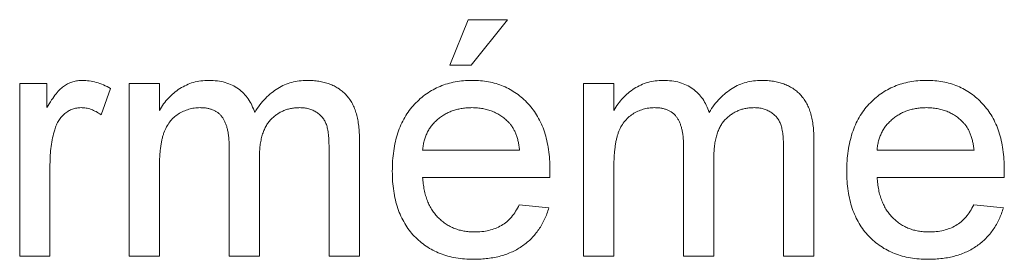
# Paper-space layout '_Back' of a CAD drawing. Units: millimetres. Extents: x -744 to 80, y -52 to 1931.
# Drawn here: x -350 to -341, y 490 to 492 of the extents above; entities that cross this region are included whole.
import ezdxf

# ---------------------------------------------------------------- set-up
doc = ezdxf.new("R2010")
doc.units = ezdxf.units.MM

psp = doc.layouts.new('_Back')

# ---------------------------------------------------------------- linework, layer by layer
at = {"color": 7, "linetype": 'Continuous', "lineweight": 15}
for p, q in [((-346.1461, 491.8979), (-345.988, 492.293)), ((-345.988, 492.293), (-345.6456, 492.293)), ((-345.6456, 492.293), (-345.9617, 491.8979)), ((-345.9617, 491.8979), (-346.1461, 491.8979)), ((-349.8866, 490.2384), (-349.8866, 491.7398)), ((-349.8866, 491.7398), (-349.6495, 491.7398)), ((-349.6495, 491.7398), (-349.6495, 491.5303)), ((-349.0963, 491.6958), (-349.1787, 491.4674)), ((-348.935, 490.2384), (-348.935, 491.7398)), ((-348.935, 491.7398), (-348.6716, 491.7398)), ((-348.6716, 491.7398), (-348.6716, 491.5057)), ((-344.9837, 490.2384), (-344.9837, 491.7398)), ((-344.9837, 491.7398), (-344.7203, 491.7398)), ((-344.7203, 491.7398), (-344.7203, 491.5057)), ((-346.933, 491.2641), (-346.933, 490.2384)), ((-342.9818, 491.2641), (-342.9818, 490.2384)), ((-348.0657, 490.2384), (-348.0657, 491.1961)), ((-347.1964, 490.2384), (-347.1964, 491.1669)), ((-346.3831, 491.1603), (-345.5402, 491.1603)), ((-344.1145, 490.2384), (-344.1145, 491.1961)), ((-343.2452, 490.2384), (-343.2452, 491.1669)), ((-342.4319, 491.1603), (-341.5889, 491.1603)), ((-347.8023, 491.0949), (-347.8023, 490.2384)), ((-343.851, 491.0949), (-343.851, 490.2384)), ((-349.6232, 491.036), (-349.6232, 490.2384)), ((-348.6716, 491.0031), (-348.6716, 490.2384)), ((-344.7203, 491.0031), (-344.7203, 490.2384)), ((-345.278, 490.9233), (-346.3831, 490.9233)), ((-341.3268, 490.9233), (-342.4319, 490.9233)), ((-345.5431, 490.6862), (-345.285, 490.6598)), ((-341.5918, 490.6862), (-341.3338, 490.6598)), ((-349.6232, 490.2384), (-349.8866, 490.2384)), ((-348.6716, 490.2384), (-348.935, 490.2384)), ((-347.8023, 490.2384), (-348.0657, 490.2384)), ((-346.933, 490.2384), (-347.1964, 490.2384)), ((-344.7203, 490.2384), (-344.9837, 490.2384)), ((-343.851, 490.2384), (-344.1145, 490.2384)), ((-342.9818, 490.2384), (-343.2452, 490.2384))]:
    psp.add_line(p, q, dxfattribs=at)
for points, knots in [([(-349.6495, 491.5303), (-349.6363, 491.5525), (-349.6117, 491.5936), (-349.5729, 491.6477), (-349.5361, 491.69), (-349.4988, 491.7202), (-349.4616, 491.7411), (-349.4236, 491.7555), (-349.3838, 491.7646), (-349.3566, 491.7657), (-349.3429, 491.7662)], [0, 0, 0, 0, 0.189667, 0.351384, 0.488427, 0.600991, 0.701645, 0.800871, 0.898948, 1, 1, 1, 1]), ([(-349.3429, 491.7662), (-349.3225, 491.7653), (-349.2812, 491.7634), (-349.2193, 491.7493), (-349.1567, 491.7278), (-349.1168, 491.7067), (-349.0963, 491.6958)], [0, 0, 0, 0, 0.235779, 0.477896, 0.732141, 1, 1, 1, 1]), ([(-348.6716, 491.5057), (-348.66, 491.5246), (-348.6371, 491.5621), (-348.5947, 491.6122), (-348.5476, 491.657), (-348.4954, 491.6959), (-348.438, 491.7273), (-348.3763, 491.7501), (-348.3106, 491.7636), (-348.2657, 491.7653), (-348.2427, 491.7662)], [0, 0, 0, 0, 0.126605, 0.249791, 0.372524, 0.496015, 0.619831, 0.743966, 0.869195, 1, 1, 1, 1]), ([(-348.2427, 491.7662), (-348.2177, 491.7654), (-348.1695, 491.764), (-348.1009, 491.7498), (-348.0392, 491.7266), (-347.9846, 491.6943), (-347.9378, 491.6532), (-347.8975, 491.6054), (-347.8655, 491.5495), (-347.8509, 491.5085), (-347.8435, 491.4875)], [0, 0, 0, 0, 0.142825, 0.274789, 0.39801, 0.517438, 0.634604, 0.751949, 0.87301, 1, 1, 1, 1]), ([(-347.8435, 491.4875), (-347.8289, 491.5097), (-347.8006, 491.5528), (-347.7509, 491.6092), (-347.6992, 491.6581), (-347.6435, 491.6976), (-347.5844, 491.7286), (-347.5219, 491.7504), (-347.456, 491.7635), (-347.4111, 491.7653), (-347.3882, 491.7662)], [0, 0, 0, 0, 0.142315, 0.275889, 0.402455, 0.523363, 0.641228, 0.759024, 0.877542, 1, 1, 1, 1]), ([(-347.3882, 491.7662), (-347.3705, 491.7658), (-347.336, 491.765), (-347.2857, 491.7591), (-347.2385, 491.7499), (-347.1946, 491.7361), (-347.1537, 491.7189), (-347.1158, 491.6979), (-347.0816, 491.6726), (-347.0503, 491.6436), (-347.0227, 491.6103), (-346.9982, 491.5732), (-346.978, 491.5316), (-346.9617, 491.486), (-346.9484, 491.4365), (-346.9398, 491.3825), (-346.9337, 491.3247), (-346.9332, 491.2846), (-346.933, 491.2641)], [0, 0, 0, 0, 0.068493, 0.133645, 0.195347, 0.254248, 0.311304, 0.366649, 0.421299, 0.475729, 0.531092, 0.588188, 0.64727, 0.709369, 0.775261, 0.845213, 0.920389, 1, 1, 1, 1]), ([(-346.6466, 490.9763), (-346.6461, 491.0068), (-346.6451, 491.066), (-346.6359, 491.1522), (-346.6207, 491.2331), (-346.6, 491.309), (-346.5727, 491.3796), (-346.5393, 491.4449), (-346.5001, 491.5051), (-346.4546, 491.5594), (-346.4044, 491.6077), (-346.3509, 491.6507), (-346.293, 491.6861), (-346.232, 491.7156), (-346.1672, 491.7382), (-346.099, 491.7549), (-346.027, 491.7643), (-345.9778, 491.7655), (-345.9526, 491.7662)], [0, 0, 0, 0, 0.0770192, 0.1495479, 0.2187135, 0.2849231, 0.3481593, 0.4097277, 0.4698385, 0.529421, 0.5882765, 0.6457897, 0.702469, 0.7593896, 0.8167479, 0.8756208, 0.9364821, 1, 1, 1, 1]), ([(-345.9526, 491.7662), (-345.9283, 491.7656), (-345.8807, 491.7643), (-345.811, 491.7545), (-345.7446, 491.7392), (-345.6815, 491.7169), (-345.6223, 491.6876), (-345.5661, 491.6527), (-345.5134, 491.6111), (-345.4646, 491.5634), (-345.4201, 491.5101), (-345.3816, 491.451), (-345.349, 491.387), (-345.3226, 491.3176), (-345.3022, 491.2431), (-345.2875, 491.1635), (-345.2782, 491.0789), (-345.2773, 491.0207), (-345.2768, 490.9908)], [0, 0, 0, 0, 0.062833, 0.122965, 0.181629, 0.238832, 0.295294, 0.352167, 0.409491, 0.468424, 0.528358, 0.588554, 0.650248, 0.713671, 0.780262, 0.849536, 0.922652, 1, 1, 1, 1]), ([(-344.7203, 491.5057), (-344.7087, 491.5246), (-344.6858, 491.5621), (-344.6434, 491.6122), (-344.5964, 491.657), (-344.5441, 491.6959), (-344.4867, 491.7273), (-344.4251, 491.7501), (-344.3594, 491.7636), (-344.3144, 491.7653), (-344.2914, 491.7662)], [0, 0, 0, 0, 0.126605, 0.249791, 0.372524, 0.496015, 0.619831, 0.743966, 0.869195, 1, 1, 1, 1]), ([(-344.2914, 491.7662), (-344.2664, 491.7654), (-344.2182, 491.764), (-344.1496, 491.7498), (-344.0879, 491.7266), (-344.0334, 491.6943), (-343.9866, 491.6532), (-343.9463, 491.6054), (-343.9143, 491.5495), (-343.8997, 491.5085), (-343.8922, 491.4875)], [0, 0, 0, 0, 0.142825, 0.274789, 0.39801, 0.517438, 0.634604, 0.751949, 0.87301, 1, 1, 1, 1]), ([(-343.8922, 491.4875), (-343.8776, 491.5097), (-343.8494, 491.5528), (-343.7996, 491.6092), (-343.748, 491.6581), (-343.6922, 491.6976), (-343.6331, 491.7286), (-343.5706, 491.7504), (-343.5047, 491.7635), (-343.4598, 491.7653), (-343.437, 491.7662)], [0, 0, 0, 0, 0.1423153, 0.2758894, 0.4024548, 0.5233629, 0.6412279, 0.7590241, 0.8775424, 1, 1, 1, 1]), ([(-343.437, 491.7662), (-343.4193, 491.7658), (-343.3847, 491.765), (-343.3345, 491.7591), (-343.2872, 491.7499), (-343.2433, 491.7361), (-343.2024, 491.7189), (-343.1646, 491.6979), (-343.1303, 491.6726), (-343.0991, 491.6436), (-343.0714, 491.6103), (-343.0469, 491.5732), (-343.0268, 491.5316), (-343.0105, 491.486), (-342.9971, 491.4365), (-342.9885, 491.3825), (-342.9824, 491.3247), (-342.982, 491.2846), (-342.9818, 491.2641)], [0, 0, 0, 0, 0.068493, 0.133645, 0.195347, 0.254248, 0.311304, 0.366649, 0.421299, 0.475729, 0.531092, 0.588188, 0.64727, 0.709369, 0.775261, 0.845213, 0.920389, 1, 1, 1, 1]), ([(-342.6953, 490.9763), (-342.6948, 491.0068), (-342.6939, 491.066), (-342.6847, 491.1522), (-342.6694, 491.2331), (-342.6488, 491.309), (-342.6214, 491.3796), (-342.588, 491.4449), (-342.5488, 491.5051), (-342.5034, 491.5594), (-342.4531, 491.6077), (-342.3996, 491.6507), (-342.3418, 491.6861), (-342.2807, 491.7156), (-342.2159, 491.7382), (-342.1478, 491.7549), (-342.0757, 491.7643), (-342.0265, 491.7655), (-342.0014, 491.7662)], [0, 0, 0, 0, 0.077019, 0.149548, 0.218714, 0.284923, 0.348159, 0.409728, 0.469839, 0.529421, 0.588276, 0.64579, 0.702469, 0.75939, 0.816748, 0.875621, 0.936482, 1, 1, 1, 1]), ([(-342.0014, 491.7662), (-341.977, 491.7656), (-341.9294, 491.7643), (-341.8597, 491.7545), (-341.7933, 491.7392), (-341.7303, 491.7169), (-341.671, 491.6876), (-341.6148, 491.6527), (-341.5622, 491.6111), (-341.5133, 491.5634), (-341.4688, 491.5101), (-341.4303, 491.451), (-341.3977, 491.387), (-341.3713, 491.3176), (-341.351, 491.2431), (-341.3362, 491.1635), (-341.3269, 491.0789), (-341.326, 491.0207), (-341.3255, 490.9908)], [0, 0, 0, 0, 0.062833, 0.122965, 0.181629, 0.238832, 0.295294, 0.352167, 0.409491, 0.468424, 0.528358, 0.588554, 0.650248, 0.713671, 0.780262, 0.849536, 0.922652, 1, 1, 1, 1]), ([(-349.3532, 491.5291), (-349.3659, 491.5285), (-349.3909, 491.5272), (-349.4275, 491.5173), (-349.4619, 491.501), (-349.4941, 491.4787), (-349.5228, 491.4506), (-349.5479, 491.4176), (-349.5683, 491.3793), (-349.5776, 491.3513), (-349.5824, 491.3369)], [0, 0, 0, 0, 0.118293, 0.233566, 0.351037, 0.47256, 0.59757, 0.724644, 0.858166, 1, 1, 1, 1]), ([(-349.1787, 491.4674), (-349.1929, 491.4769), (-349.2205, 491.4952), (-349.2647, 491.5146), (-349.3089, 491.527), (-349.3385, 491.5284), (-349.3532, 491.5291)], [0, 0, 0, 0, 0.273331, 0.527147, 0.767135, 1, 1, 1, 1]), ([(-348.3184, 491.5291), (-348.3352, 491.5286), (-348.3685, 491.5275), (-348.4171, 491.5161), (-348.4638, 491.4987), (-348.5081, 491.4746), (-348.5487, 491.4439), (-348.5834, 491.4056), (-348.6118, 491.361), (-348.6306, 491.3193), (-348.6425, 491.2822), (-348.6502, 491.2509), (-348.6568, 491.2169), (-348.662, 491.1797), (-348.6667, 491.1398), (-348.6692, 491.0968), (-348.6716, 491.051), (-348.6716, 491.0194), (-348.6716, 491.0031)], [0, 0, 0, 0, 0.069874, 0.138371, 0.206732, 0.277065, 0.347592, 0.417982, 0.490746, 0.567227, 0.608073, 0.652844, 0.701153, 0.752556, 0.808916, 0.868487, 0.931988, 1, 1, 1, 1]), ([(-348.0657, 491.1961), (-348.0658, 491.2096), (-348.066, 491.2356), (-348.0691, 491.2733), (-348.0733, 491.3086), (-348.08, 491.3411), (-348.0881, 491.3711), (-348.0985, 491.3983), (-348.1103, 491.4233), (-348.1244, 491.4456), (-348.1404, 491.4656), (-348.1589, 491.4827), (-348.1796, 491.4973), (-348.203, 491.5088), (-348.2286, 491.5178), (-348.2564, 491.5243), (-348.2866, 491.5286), (-348.3076, 491.5289), (-348.3184, 491.5291)], [0, 0, 0, 0, 0.08411, 0.162426, 0.236822, 0.305987, 0.370108, 0.430668, 0.487851, 0.542607, 0.595677, 0.647283, 0.699654, 0.753379, 0.80983, 0.868938, 0.932163, 1, 1, 1, 1]), ([(-347.4516, 491.5291), (-347.464, 491.5288), (-347.4883, 491.5283), (-347.5238, 491.523), (-347.5579, 491.5155), (-347.59, 491.5037), (-347.6208, 491.4892), (-347.6501, 491.4716), (-347.6774, 491.4502), (-347.7033, 491.4261), (-347.7272, 491.3984), (-347.7474, 491.3663), (-347.764, 491.3303), (-347.7782, 491.2907), (-347.7891, 491.2473), (-347.7969, 491.1999), (-347.8013, 491.1488), (-347.802, 491.1133), (-347.8023, 491.0949)], [0, 0, 0, 0, 0.058561, 0.115006, 0.169721, 0.223592, 0.276804, 0.330761, 0.38498, 0.441087, 0.498268, 0.557596, 0.620115, 0.685704, 0.756808, 0.831935, 0.912856, 1, 1, 1, 1]), ([(-347.1964, 491.1669), (-347.1968, 491.1901), (-347.1975, 491.2331), (-347.2009, 491.2925), (-347.2088, 491.3413), (-347.2187, 491.3812), (-347.2335, 491.4143), (-347.2524, 491.443), (-347.277, 491.468), (-347.3056, 491.4896), (-347.3378, 491.5074), (-347.3732, 491.5203), (-347.4115, 491.5278), (-347.438, 491.5287), (-347.4516, 491.5291)], [0, 0, 0, 0, 0.136425, 0.252916, 0.349371, 0.427089, 0.49428, 0.561205, 0.628551, 0.699409, 0.771288, 0.844304, 0.919958, 1, 1, 1, 1]), ([(-345.9539, 491.5291), (-345.9683, 491.5288), (-345.9965, 491.5281), (-346.0381, 491.5235), (-346.0779, 491.5159), (-346.116, 491.5045), (-346.1524, 491.4907), (-346.1868, 491.4731), (-346.2196, 491.4526), (-346.2506, 491.4292), (-346.2787, 491.403), (-346.3043, 491.375), (-346.3255, 491.3441), (-346.3444, 491.3117), (-346.3591, 491.2768), (-346.3707, 491.2398), (-346.379, 491.2008), (-346.3817, 491.1739), (-346.3831, 491.1603)], [0, 0, 0, 0, 0.068919, 0.134905, 0.199736, 0.262624, 0.324501, 0.385514, 0.447391, 0.509178, 0.570905, 0.630822, 0.690144, 0.749777, 0.809719, 0.870915, 0.934591, 1, 1, 1, 1]), ([(-345.6369, 491.4032), (-345.6473, 491.4133), (-345.6677, 491.4332), (-345.7019, 491.459), (-345.7385, 491.4803), (-345.777, 491.4987), (-345.8182, 491.5121), (-345.8612, 491.5222), (-345.9068, 491.5279), (-345.9379, 491.5287), (-345.9539, 491.5291)], [0, 0, 0, 0, 0.123686, 0.244301, 0.364229, 0.486002, 0.608441, 0.73367, 0.863772, 1, 1, 1, 1]), ([(-344.3672, 491.5291), (-344.384, 491.5286), (-344.4172, 491.5275), (-344.4658, 491.5161), (-344.5126, 491.4987), (-344.5568, 491.4746), (-344.5975, 491.4439), (-344.6321, 491.4056), (-344.6606, 491.361), (-344.6794, 491.3193), (-344.6913, 491.2822), (-344.699, 491.2509), (-344.7055, 491.2169), (-344.7107, 491.1797), (-344.7154, 491.1398), (-344.7179, 491.0968), (-344.7204, 491.051), (-344.7203, 491.0194), (-344.7203, 491.0031)], [0, 0, 0, 0, 0.069874, 0.138371, 0.206732, 0.277065, 0.347592, 0.417982, 0.490746, 0.567227, 0.608073, 0.652844, 0.701153, 0.752556, 0.808916, 0.868487, 0.931988, 1, 1, 1, 1]), ([(-344.1145, 491.1961), (-344.1146, 491.2096), (-344.1147, 491.2356), (-344.1179, 491.2733), (-344.1221, 491.3086), (-344.1288, 491.3411), (-344.1368, 491.3711), (-344.1473, 491.3983), (-344.1591, 491.4233), (-344.1732, 491.4456), (-344.1892, 491.4656), (-344.2076, 491.4827), (-344.2283, 491.4973), (-344.2517, 491.5088), (-344.2773, 491.5178), (-344.3052, 491.5243), (-344.3353, 491.5286), (-344.3563, 491.5289), (-344.3672, 491.5291)], [0, 0, 0, 0, 0.08411, 0.162426, 0.236822, 0.305987, 0.370108, 0.430668, 0.487851, 0.542607, 0.595677, 0.647283, 0.699654, 0.753379, 0.80983, 0.868938, 0.932163, 1, 1, 1, 1]), ([(-343.5004, 491.5291), (-343.5127, 491.5288), (-343.537, 491.5283), (-343.5725, 491.523), (-343.6066, 491.5155), (-343.6387, 491.5037), (-343.6695, 491.4892), (-343.6988, 491.4716), (-343.7261, 491.4502), (-343.7521, 491.4261), (-343.7759, 491.3984), (-343.7961, 491.3663), (-343.8127, 491.3303), (-343.827, 491.2907), (-343.8378, 491.2473), (-343.8457, 491.1999), (-343.8501, 491.1488), (-343.8507, 491.1133), (-343.851, 491.0949)], [0, 0, 0, 0, 0.058561, 0.115006, 0.169721, 0.223592, 0.276804, 0.330761, 0.38498, 0.441087, 0.498268, 0.557596, 0.620115, 0.685704, 0.756808, 0.831935, 0.912856, 1, 1, 1, 1]), ([(-343.2452, 491.1669), (-343.2456, 491.1901), (-343.2463, 491.2331), (-343.2496, 491.2925), (-343.2575, 491.3413), (-343.2674, 491.3812), (-343.2822, 491.4143), (-343.3012, 491.443), (-343.3257, 491.468), (-343.3543, 491.4896), (-343.3865, 491.5074), (-343.4219, 491.5203), (-343.4603, 491.5278), (-343.4868, 491.5287), (-343.5004, 491.5291)], [0, 0, 0, 0, 0.136425, 0.252916, 0.349371, 0.427089, 0.49428, 0.561205, 0.628551, 0.699409, 0.771288, 0.844304, 0.919958, 1, 1, 1, 1]), ([(-342.0026, 491.5291), (-342.017, 491.5288), (-342.0452, 491.5281), (-342.0868, 491.5235), (-342.1267, 491.5159), (-342.1647, 491.5045), (-342.2011, 491.4907), (-342.2356, 491.4731), (-342.2684, 491.4526), (-342.2994, 491.4292), (-342.3274, 491.403), (-342.3531, 491.375), (-342.3743, 491.3441), (-342.3931, 491.3117), (-342.4078, 491.2768), (-342.4194, 491.2398), (-342.4277, 491.2008), (-342.4305, 491.1739), (-342.4319, 491.1603)], [0, 0, 0, 0, 0.068919, 0.134905, 0.199736, 0.262624, 0.324501, 0.385514, 0.447391, 0.509178, 0.570905, 0.630822, 0.690144, 0.749777, 0.809719, 0.870915, 0.934591, 1, 1, 1, 1]), ([(-341.6857, 491.4032), (-341.696, 491.4133), (-341.7165, 491.4332), (-341.7506, 491.459), (-341.7872, 491.4803), (-341.8257, 491.4987), (-341.8669, 491.5121), (-341.91, 491.5222), (-341.9555, 491.5279), (-341.9867, 491.5287), (-342.0026, 491.5291)], [0, 0, 0, 0, 0.123686, 0.244301, 0.364229, 0.486002, 0.608441, 0.73367, 0.863772, 1, 1, 1, 1]), ([(-349.5824, 491.3369), (-349.5887, 491.3135), (-349.6015, 491.2661), (-349.6137, 491.1922), (-349.622, 491.1152), (-349.6228, 491.0628), (-349.6232, 491.036)], [0, 0, 0, 0, 0.23826, 0.483736, 0.736379, 1, 1, 1, 1]), ([(-345.5402, 491.1603), (-345.5419, 491.1734), (-345.5451, 491.1989), (-345.5519, 491.2358), (-345.561, 491.2702), (-345.572, 491.3019), (-345.5854, 491.3311), (-345.6005, 491.3577), (-345.6173, 491.382), (-345.6304, 491.3962), (-345.6369, 491.4032)], [0, 0, 0, 0, 0.148165, 0.289694, 0.422377, 0.548462, 0.667394, 0.782966, 0.892721, 1, 1, 1, 1]), ([(-341.5889, 491.1603), (-341.5906, 491.1734), (-341.5938, 491.1989), (-341.6007, 491.2358), (-341.6098, 491.2702), (-341.6207, 491.3019), (-341.6341, 491.3311), (-341.6492, 491.3577), (-341.6661, 491.382), (-341.6792, 491.3962), (-341.6857, 491.4032)], [0, 0, 0, 0, 0.148165, 0.289694, 0.422377, 0.548462, 0.667394, 0.782966, 0.892721, 1, 1, 1, 1]), ([(-345.2768, 490.9908), (-345.2769, 490.9814), (-345.2772, 490.9589), (-345.2777, 490.9364), (-345.278, 490.9233)], [0, 0, 0, 0, 0.414608, 1, 1, 1, 1]), ([(-341.3255, 490.9908), (-341.3257, 490.9814), (-341.326, 490.9589), (-341.3265, 490.9364), (-341.3268, 490.9233)], [0, 0, 0, 0, 0.4146077, 1, 1, 1, 1]), ([(-345.9386, 490.212), (-345.9651, 490.2127), (-346.0168, 490.2139), (-346.0923, 490.2236), (-346.1636, 490.239), (-346.2309, 490.2609), (-346.2937, 490.2893), (-346.3522, 490.3243), (-346.4068, 490.3651), (-346.4566, 490.4122), (-346.5017, 490.4648), (-346.5402, 490.5233), (-346.5737, 490.5863), (-346.6002, 490.6547), (-346.6212, 490.728), (-346.6358, 490.8064), (-346.6451, 490.8897), (-346.6461, 490.947), (-346.6466, 490.9763)], [0, 0, 0, 0, 0.067351, 0.131314, 0.193071, 0.252502, 0.310705, 0.36793, 0.425461, 0.483425, 0.542044, 0.60113, 0.66102, 0.722853, 0.787414, 0.854497, 0.925345, 1, 1, 1, 1]), ([(-346.3831, 490.9233), (-346.3816, 490.9047), (-346.3786, 490.8684), (-346.3699, 490.8159), (-346.3582, 490.7665), (-346.3424, 490.7207), (-346.3237, 490.678), (-346.3006, 490.6391), (-346.2749, 490.6031), (-346.2454, 490.5709), (-346.2135, 490.5423), (-346.1794, 490.5172), (-346.1431, 490.4963), (-346.1052, 490.4788), (-346.0653, 490.4656), (-346.0235, 490.4562), (-345.9797, 490.4503), (-345.9498, 490.4495), (-345.9345, 490.4491)], [0, 0, 0, 0, 0.076546, 0.149754, 0.218882, 0.285099, 0.348766, 0.410233, 0.470857, 0.530387, 0.589538, 0.646884, 0.704289, 0.761368, 0.81848, 0.876944, 0.937289, 1, 1, 1, 1]), ([(-341.9874, 490.212), (-342.0139, 490.2127), (-342.0656, 490.2139), (-342.141, 490.2236), (-342.2123, 490.239), (-342.2796, 490.2609), (-342.3424, 490.2893), (-342.4009, 490.3243), (-342.4555, 490.3651), (-342.5054, 490.4122), (-342.5505, 490.4648), (-342.589, 490.5233), (-342.6224, 490.5863), (-342.649, 490.6547), (-342.67, 490.728), (-342.6845, 490.8064), (-342.6939, 490.8897), (-342.6948, 490.947), (-342.6953, 490.9763)], [0, 0, 0, 0, 0.067351, 0.131314, 0.193071, 0.252502, 0.310705, 0.36793, 0.425461, 0.483425, 0.542044, 0.60113, 0.66102, 0.722853, 0.787414, 0.854497, 0.925345, 1, 1, 1, 1]), ([(-342.4319, 490.9233), (-342.4304, 490.9047), (-342.4274, 490.8684), (-342.4187, 490.8159), (-342.4069, 490.7665), (-342.3911, 490.7207), (-342.3725, 490.678), (-342.3494, 490.6391), (-342.3237, 490.6031), (-342.2941, 490.5709), (-342.2623, 490.5423), (-342.2282, 490.5172), (-342.1919, 490.4963), (-342.1539, 490.4788), (-342.114, 490.4656), (-342.0722, 490.4562), (-342.0284, 490.4503), (-341.9985, 490.4495), (-341.9832, 490.4491)], [0, 0, 0, 0, 0.076546, 0.149754, 0.218882, 0.285099, 0.348766, 0.410233, 0.470857, 0.530387, 0.589538, 0.646884, 0.704289, 0.761368, 0.81848, 0.876944, 0.937289, 1, 1, 1, 1]), ([(-345.285, 490.6598), (-345.2903, 490.6424), (-345.3007, 490.6082), (-345.3218, 490.5596), (-345.345, 490.5135), (-345.3725, 490.4708), (-345.4026, 490.4306), (-345.4359, 490.3932), (-345.4732, 490.3597), (-345.5132, 490.3285), (-345.5564, 490.3011), (-345.6024, 490.2769), (-345.6514, 490.257), (-345.7033, 490.2403), (-345.7581, 490.2276), (-345.8158, 490.2189), (-345.8762, 490.2127), (-345.9175, 490.2122), (-345.9386, 490.212)], [0, 0, 0, 0, 0.063575, 0.125064, 0.184934, 0.244033, 0.302281, 0.360376, 0.418794, 0.477624, 0.537385, 0.597475, 0.659222, 0.722193, 0.787717, 0.855714, 0.926086, 1, 1, 1, 1]), ([(-345.9345, 490.4491), (-345.9122, 490.4498), (-345.8691, 490.4513), (-345.8069, 490.4614), (-345.7498, 490.4793), (-345.6976, 490.5041), (-345.6502, 490.5369), (-345.6089, 490.579), (-345.5721, 490.6289), (-345.553, 490.6667), (-345.5431, 490.6862)], [0, 0, 0, 0, 0.137039, 0.265479, 0.386758, 0.503867, 0.62032, 0.739767, 0.865454, 1, 1, 1, 1]), ([(-341.3338, 490.6598), (-341.3391, 490.6424), (-341.3495, 490.6082), (-341.3706, 490.5596), (-341.3938, 490.5135), (-341.4212, 490.4708), (-341.4513, 490.4306), (-341.4846, 490.3932), (-341.522, 490.3597), (-341.5619, 490.3285), (-341.6051, 490.3011), (-341.6512, 490.2769), (-341.7002, 490.257), (-341.752, 490.2403), (-341.8068, 490.2276), (-341.8645, 490.2189), (-341.9249, 490.2127), (-341.9662, 490.2122), (-341.9874, 490.212)], [0, 0, 0, 0, 0.063575, 0.125064, 0.184934, 0.244033, 0.302281, 0.360376, 0.418794, 0.477624, 0.537385, 0.597475, 0.659222, 0.722193, 0.787717, 0.855714, 0.926086, 1, 1, 1, 1]), ([(-341.9832, 490.4491), (-341.961, 490.4498), (-341.9179, 490.4513), (-341.8556, 490.4614), (-341.7986, 490.4793), (-341.7463, 490.5041), (-341.6989, 490.5369), (-341.6576, 490.579), (-341.6208, 490.6289), (-341.6017, 490.6667), (-341.5918, 490.6862)], [0, 0, 0, 0, 0.137039, 0.265479, 0.386758, 0.503867, 0.62032, 0.739767, 0.865454, 1, 1, 1, 1])]:
    psp.add_open_spline(points, degree=3, knots=knots, dxfattribs=at)

doc.saveas('drawing.dxf')
